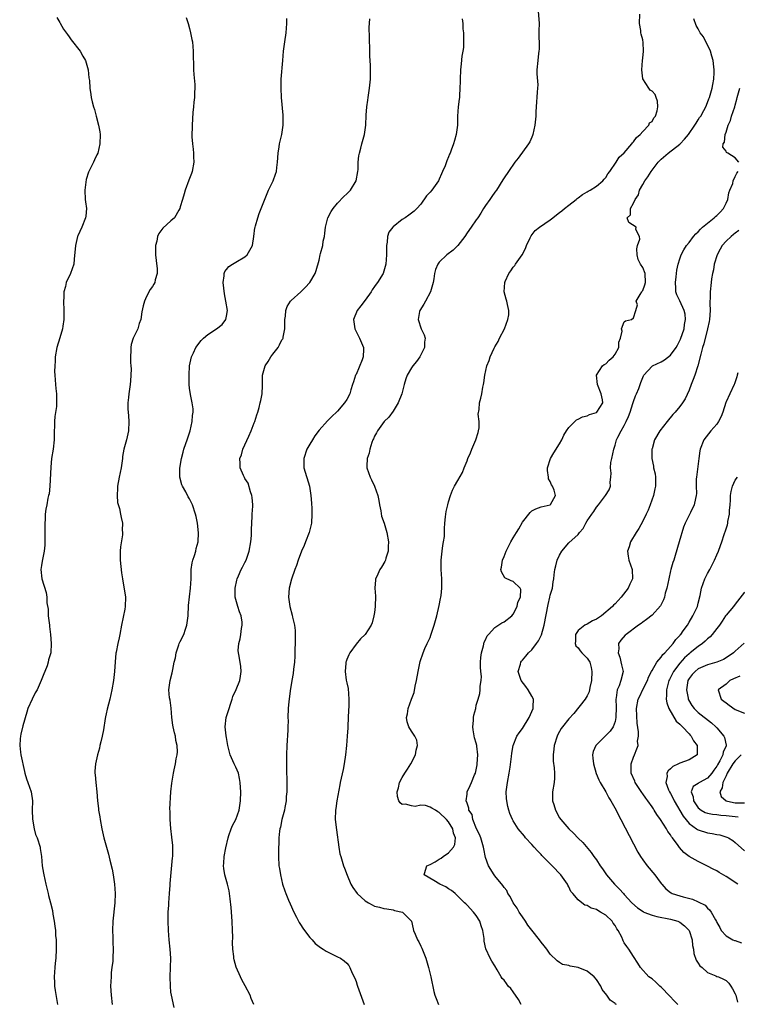
# Model space of a CAD drawing. Units: inches. Extents: x 2565000 to 2568000, y 1530000 to 1533000.
# Drawn here: x 2565564 to 2565719, y 1530107 to 1530320 of the extents above; entities that cross this region are included whole.
import ezdxf

# ---------------------------------------------------------------- set-up
doc = ezdxf.new("R2010")
doc.units = ezdxf.units.IN
doc.header["$MEASUREMENT"] = 0
doc.layers.add('LD25651530_2ft', color=9, linetype='Continuous')

msp = doc.modelspace()

# ---------------------------------------------------------------- linework, layer by layer
at = {"layer": 'LD25651530_2ft'}
for points, elevation in [([(2565572.3, 1530320.3), (2565573, 1530319.22), (2565573.07, 1530319.07), (2565573.78, 1530317.78), (2565574.6, 1530316.6), (2565575, 1530316.11), (2565575.44, 1530315.44), (2565577.37, 1530313), (2565577.97, 1530311.97), (2565578.5, 1530311), (2565579.09, 1530309), (2565579.26, 1530307.26), (2565579.35, 1530306.65), (2565579.45, 1530305), (2565579.66, 1530303.66), (2565579.75, 1530303), (2565579.95, 1530302.05), (2565580.23, 1530301), (2565580.44, 1530300.44), (2565580.8, 1530299), (2565581.34, 1530297), (2565581.59, 1530295.59), (2565581.66, 1530295), (2565581.62, 1530293), (2565581.15, 1530291), (2565581, 1530290.65), (2565580.46, 1530289.54), (2565580.22, 1530289), (2565579.16, 1530286.84), (2565578.68, 1530285.32), (2565578.37, 1530283), (2565578.44, 1530281), (2565578.48, 1530280.48), (2565578.7, 1530279), (2565578.61, 1530277.39), (2565578.55, 1530277), (2565577.71, 1530275), (2565576.86, 1530273.14), (2565576.81, 1530273), (2565576.33, 1530271), (2565576.1, 1530268.1), (2565575.99, 1530267), (2565575.3, 1530265), (2565574.32, 1530263), (2565574.16, 1530262.16), (2565573.83, 1530261), (2565573.8, 1530259.8), (2565573.76, 1530259), (2565573.83, 1530257), (2565573.81, 1530255), (2565573.6, 1530253.6), (2565573.53, 1530253), (2565573, 1530251.06), (2565572.33, 1530249), (2565571.99, 1530247), (2565571.96, 1530246.04), (2565571.88, 1530245), (2565571.82, 1530243.82), (2565571.86, 1530243), (2565571.98, 1530242.02), (2565572.01, 1530241), (2565572.1, 1530240.1), (2565572.24, 1530239), (2565572.21, 1530237.79), (2565572.26, 1530237), (2565572.22, 1530236.22), (2565571.9, 1530234.1), (2565571.82, 1530233), (2565571.83, 1530231.83), (2565571.77, 1530231), (2565571.75, 1530230.25), (2565571.75, 1530229), (2565571.51, 1530227), (2565571.19, 1530225), (2565571, 1530223.16), (2565570.79, 1530219), (2565570.63, 1530217.37), (2565570.55, 1530217), (2565570.4, 1530216.4), (2565570.12, 1530215), (2565569.96, 1530214.04), (2565569.81, 1530213), (2565569.81, 1530211.81), (2565569.75, 1530211), (2565569.75, 1530209), (2565569.69, 1530207.69), (2565569.75, 1530206.25), (2565569.57, 1530205), (2565569.19, 1530203.19), (2565569.16, 1530202.84), (2565569, 1530201.88), (2565568.88, 1530201), (2565569.08, 1530199), (2565570.01, 1530196.01), (2565570.17, 1530195), (2565570.18, 1530193.82), (2565570.43, 1530192.43), (2565570.48, 1530191), (2565570.52, 1530190.52), (2565570.7, 1530189), (2565570.7, 1530188.7), (2565570.97, 1530187), (2565571.12, 1530185), (2565570.99, 1530183), (2565570.54, 1530181.46), (2565570.46, 1530181), (2565570.21, 1530180.21), (2565569.75, 1530179), (2565569.51, 1530178.49), (2565568.96, 1530177), (2565568.03, 1530175), (2565567.66, 1530174.34), (2565566.98, 1530173), (2565566.07, 1530171), (2565565.81, 1530170.19), (2565565, 1530167.24), (2565564.57, 1530165.43), (2565564.48, 1530165), (2565564.39, 1530164.39), (2565564.29, 1530163), (2565564.48, 1530161.52), (2565564.52, 1530161), (2565565.35, 1530157.35), (2565565.41, 1530157), (2565565.77, 1530155.77), (2565566.04, 1530155), (2565566.78, 1530153), (2565567.07, 1530151), (2565567.02, 1530149), (2565567.05, 1530147.05), (2565567.4, 1530145), (2565567.74, 1530143.74), (2565568.07, 1530143), (2565568.7, 1530141), (2565568.75, 1530140.75), (2565569.01, 1530139.01), (2565569.17, 1530137), (2565569.41, 1530135.41), (2565569.49, 1530135), (2565569.94, 1530133), (2565570.16, 1530132.16), (2565570.41, 1530131), (2565570.54, 1530130.54), (2565570.92, 1530129), (2565571.35, 1530127.35), (2565571.48, 1530126.52), (2565571.77, 1530125), (2565571.92, 1530123.92), (2565572, 1530123), (2565572.05, 1530121.95), (2565572.15, 1530121), (2565572.2, 1530120.2), (2565572.2, 1530119), (2565572.11, 1530117), (2565571.98, 1530115.98), (2565571.88, 1530115), (2565571.72, 1530113), (2565571.8, 1530111.8), (2565571.83, 1530111), (2565571.96, 1530110.04), (2565572.43, 1530107)], 7804), ([(2565600.28, 1530320.28), (2565600.7, 1530319), (2565601, 1530317.94), (2565601.24, 1530317), (2565601.51, 1530315.51), (2565601.62, 1530315), (2565601.82, 1530313), (2565601.89, 1530309), (2565601.95, 1530307.95), (2565602.17, 1530305.83), (2565602.19, 1530305), (2565602.1, 1530304.1), (2565602.07, 1530303), (2565601.97, 1530302.03), (2565601.83, 1530301), (2565601.73, 1530299.73), (2565601.58, 1530297), (2565601.53, 1530294.47), (2565601.64, 1530293), (2565601.81, 1530291.81), (2565601.85, 1530291), (2565601.85, 1530290.15), (2565601.92, 1530289), (2565601.56, 1530287), (2565601.42, 1530286.58), (2565600.86, 1530285.14), (2565600.08, 1530283), (2565599.84, 1530282.16), (2565599.46, 1530281), (2565599, 1530279.36), (2565598.89, 1530279), (2565598.68, 1530278.68), (2565597.75, 1530277), (2565597, 1530276.32), (2565595.22, 1530274.78), (2565594.38, 1530273.62), (2565594.1, 1530273), (2565593.94, 1530271.94), (2565593.68, 1530271), (2565593.65, 1530270.35), (2565593.67, 1530269), (2565593.78, 1530267.78), (2565594.01, 1530265.99), (2565594.01, 1530265), (2565593.6, 1530263.6), (2565593.5, 1530263), (2565593.32, 1530262.68), (2565593, 1530262.19), (2565592.5, 1530261.5), (2565592.21, 1530261), (2565591.52, 1530259.52), (2565591.24, 1530259), (2565591, 1530258.01), (2565590.72, 1530256.72), (2565590.47, 1530255), (2565590.15, 1530254.15), (2565589.8, 1530253), (2565588.82, 1530251), (2565588.4, 1530249.6), (2565588.29, 1530249), (2565588.31, 1530248.31), (2565588.24, 1530247), (2565588.28, 1530245.73), (2565588.34, 1530245), (2565588.37, 1530244.37), (2565588.35, 1530243), (2565588.21, 1530241.79), (2565588.15, 1530241), (2565587.86, 1530239), (2565587.8, 1530238.2), (2565587.67, 1530237), (2565587.68, 1530235.68), (2565587.72, 1530235), (2565587.81, 1530234.19), (2565587.89, 1530233), (2565587.83, 1530231), (2565587.35, 1530229), (2565586.78, 1530227), (2565586.54, 1530225.46), (2565586.51, 1530225), (2565586.26, 1530223), (2565586, 1530222), (2565585.79, 1530221), (2565585.42, 1530219), (2565585.43, 1530218.57), (2565585.35, 1530217), (2565585.46, 1530215.46), (2565585.84, 1530214.16), (2565586.06, 1530213), (2565586.25, 1530212.25), (2565586.49, 1530211), (2565586.47, 1530209.53), (2565586.54, 1530209), (2565586.51, 1530208.5), (2565586.1, 1530205.9), (2565586, 1530205), (2565586.01, 1530204.01), (2565585.98, 1530203), (2565586.3, 1530200.3), (2565586.5, 1530199), (2565586.82, 1530197.18), (2565586.85, 1530196.85), (2565587.13, 1530195), (2565587.09, 1530193), (2565587, 1530192.47), (2565586.3, 1530189), (2565585.95, 1530187), (2565585.76, 1530186.24), (2565585.49, 1530185), (2565585.12, 1530183.12), (2565585.07, 1530182.93), (2565584.91, 1530181.09), (2565584.77, 1530179), (2565584.54, 1530177), (2565584.19, 1530175), (2565583.99, 1530174.01), (2565583.75, 1530173), (2565583.18, 1530170.82), (2565583, 1530169.83), (2565582.83, 1530169.17), (2565582.79, 1530168.79), (2565582.39, 1530166.39), (2565582.12, 1530165), (2565581.81, 1530163.81), (2565581.64, 1530163), (2565581.57, 1530162.43), (2565581.13, 1530161), (2565580.68, 1530159), (2565580.56, 1530157.44), (2565580.55, 1530157), (2565580.61, 1530156.61), (2565580.72, 1530155), (2565580.96, 1530153), (2565581.14, 1530151), (2565581.34, 1530149.34), (2565581.35, 1530149), (2565581.6, 1530147.6), (2565581.66, 1530147), (2565582.06, 1530145), (2565582.51, 1530143), (2565583.03, 1530141), (2565583.48, 1530139.48), (2565583.77, 1530138.23), (2565584.29, 1530136.29), (2565584.51, 1530135), (2565584.8, 1530133), (2565584.94, 1530131), (2565584.88, 1530129), (2565584.46, 1530125), (2565584.35, 1530123), (2565584.4, 1530121.6), (2565584.39, 1530120.39), (2565584.47, 1530119), (2565584.44, 1530117), (2565584.4, 1530116.4), (2565584.24, 1530115), (2565584.1, 1530113.9), (2565584.03, 1530113), (2565583.94, 1530111), (2565584.03, 1530109), (2565584.3, 1530107)], 7802), ([(2565597.65, 1530106.35), (2565597.09, 1530109), (2565597, 1530109.71), (2565596.86, 1530111), (2565596.84, 1530113), (2565596.91, 1530115), (2565596.93, 1530117), (2565596.81, 1530119), (2565596.6, 1530121), (2565596.45, 1530123), (2565596.39, 1530125), (2565596.42, 1530127), (2565596.5, 1530128.5), (2565596.52, 1530129), (2565596.65, 1530131), (2565596.79, 1530132.79), (2565596.84, 1530133.16), (2565597.32, 1530138.68), (2565597.37, 1530139), (2565597.39, 1530139.39), (2565597.43, 1530141), (2565597.4, 1530141.4), (2565597.2, 1530143.2), (2565596.95, 1530145.05), (2565596.81, 1530147), (2565596.81, 1530148.81), (2565596.78, 1530149.22), (2565596.98, 1530153), (2565597.16, 1530154.84), (2565597.57, 1530157), (2565597.69, 1530157.69), (2565598.01, 1530159), (2565598.12, 1530160.12), (2565598.33, 1530161), (2565598.39, 1530161.61), (2565598.33, 1530163), (2565598.07, 1530164.07), (2565597.96, 1530165), (2565597.74, 1530165.74), (2565597.47, 1530167), (2565597.4, 1530167.4), (2565597.18, 1530169), (2565597.02, 1530171.02), (2565596.79, 1530172.79), (2565596.69, 1530173.31), (2565596.56, 1530175), (2565596.85, 1530177), (2565597.28, 1530178.72), (2565597.43, 1530179.43), (2565597.71, 1530181), (2565597.94, 1530181.94), (2565598.1, 1530183), (2565598.7, 1530184.7), (2565598.78, 1530185), (2565598.84, 1530185.16), (2565599, 1530185.44), (2565599.75, 1530187), (2565600.13, 1530188.13), (2565600.45, 1530189), (2565600.53, 1530189.47), (2565600.68, 1530191), (2565600.78, 1530193.22), (2565601.24, 1530197), (2565601.34, 1530199), (2565601.36, 1530201), (2565601.58, 1530202.42), (2565601.69, 1530203), (2565602.06, 1530204.06), (2565602.35, 1530205), (2565602.46, 1530205.54), (2565602.86, 1530207), (2565602.93, 1530208.92), (2565602.7, 1530211), (2565602.43, 1530212.43), (2565602.29, 1530213), (2565601.65, 1530215), (2565601.41, 1530215.41), (2565601, 1530216.25), (2565600.73, 1530216.73), (2565600.2, 1530217.8), (2565599.51, 1530219), (2565599.34, 1530219.34), (2565598.94, 1530220.94), (2565598.94, 1530221), (2565598.92, 1530222.92), (2565599.26, 1530225), (2565599.6, 1530226.4), (2565599.79, 1530227), (2565600.24, 1530228.24), (2565600.48, 1530229), (2565601.16, 1530231), (2565601.6, 1530233), (2565601.68, 1530234.32), (2565601.77, 1530235), (2565601.76, 1530235.76), (2565601.6, 1530237), (2565601.19, 1530238.81), (2565601, 1530240.22), (2565600.92, 1530241), (2565600.92, 1530243), (2565601.03, 1530245), (2565601.44, 1530247), (2565601.86, 1530247.86), (2565602.38, 1530249), (2565602.63, 1530249.37), (2565603, 1530249.88), (2565603.52, 1530250.48), (2565604.06, 1530251), (2565605, 1530251.8), (2565606.85, 1530253), (2565608.07, 1530253.93), (2565608.85, 1530255), (2565609, 1530255.78), (2565609.19, 1530257), (2565608.89, 1530259), (2565608.56, 1530260.56), (2565608.28, 1530263), (2565608.49, 1530264.49), (2565608.49, 1530265), (2565608.62, 1530265.38), (2565609, 1530265.83), (2565609.5, 1530266.5), (2565610.28, 1530267), (2565611, 1530267.39), (2565613, 1530268.56), (2565613.49, 1530269), (2565614.01, 1530270.01), (2565614.59, 1530271), (2565614.93, 1530273), (2565615.16, 1530274.84), (2565615.19, 1530275), (2565615.29, 1530275.29), (2565615.76, 1530277), (2565616.09, 1530277.91), (2565616.53, 1530279), (2565617.77, 1530282.23), (2565618.1, 1530283), (2565619.07, 1530285), (2565619.56, 1530286.44), (2565619.78, 1530287), (2565619.91, 1530287.91), (2565620.03, 1530289), (2565620.17, 1530291), (2565620.37, 1530292.37), (2565620.48, 1530293), (2565620.94, 1530295), (2565621.27, 1530297), (2565621.26, 1530299), (2565621.22, 1530299.22), (2565620.91, 1530303), (2565620.79, 1530305), (2565620.82, 1530307), (2565621.2, 1530311), (2565621.34, 1530313), (2565621.58, 1530315), (2565621.87, 1530317), (2565621.97, 1530317.97), (2565622.05, 1530319), (2565622.06, 1530320.06)], 7800), ([(2565614.92, 1530107), (2565614.33, 1530108.33), (2565614.09, 1530109), (2565613.07, 1530111.07), (2565612.35, 1530112.35), (2565612.01, 1530113), (2565611.09, 1530115.09), (2565610.66, 1530116.66), (2565610.61, 1530117), (2565610.58, 1530117.42), (2565610.39, 1530119), (2565610.33, 1530120.33), (2565610.34, 1530121.66), (2565610.31, 1530123), (2565610.21, 1530125), (2565610.01, 1530128.01), (2565609.82, 1530129.82), (2565609.66, 1530131), (2565609.55, 1530131.55), (2565609.21, 1530133), (2565608.64, 1530135), (2565608.41, 1530136.41), (2565608.37, 1530137), (2565608.45, 1530137.55), (2565608.53, 1530139), (2565608.86, 1530140.86), (2565609.34, 1530143), (2565609.54, 1530143.54), (2565609.99, 1530145), (2565610.27, 1530145.73), (2565611.01, 1530147), (2565611.76, 1530149), (2565612.06, 1530151), (2565612.1, 1530153), (2565612.06, 1530153.94), (2565611.99, 1530155), (2565611.83, 1530155.83), (2565611.56, 1530157), (2565611, 1530158.33), (2565610.68, 1530159), (2565609.81, 1530161), (2565609.32, 1530163), (2565609, 1530164.72), (2565608.94, 1530165.06), (2565608.74, 1530167), (2565608.96, 1530169.04), (2565609.57, 1530171), (2565609.9, 1530171.9), (2565610.24, 1530173), (2565610.4, 1530173.6), (2565611.11, 1530175.11), (2565611.88, 1530177), (2565612, 1530178), (2565612.2, 1530179), (2565612.08, 1530180.08), (2565611.72, 1530182.28), (2565611.58, 1530183), (2565611.54, 1530183.54), (2565611.65, 1530185), (2565611.97, 1530186.03), (2565612.07, 1530187), (2565612.25, 1530188.25), (2565612.42, 1530189), (2565612.36, 1530189.64), (2565612.18, 1530191), (2565611.83, 1530191.83), (2565611.43, 1530193), (2565610.91, 1530195), (2565610.9, 1530197), (2565611.26, 1530198.74), (2565611.33, 1530199), (2565611.62, 1530199.62), (2565612.2, 1530201), (2565612.46, 1530201.54), (2565613, 1530202.52), (2565613.22, 1530203), (2565613.9, 1530205), (2565614.26, 1530207), (2565614.37, 1530208.37), (2565614.4, 1530209), (2565614.41, 1530209.59), (2565614.57, 1530212.57), (2565614.57, 1530213), (2565614.67, 1530214.67), (2565614.66, 1530215), (2565614.54, 1530216.54), (2565614.47, 1530217), (2565614.18, 1530217.82), (2565613.65, 1530219.65), (2565613, 1530220.71), (2565612.91, 1530220.91), (2565612.7, 1530221.3), (2565611.98, 1530223), (2565611.93, 1530223.93), (2565611.85, 1530225), (2565612.24, 1530225.76), (2565612.55, 1530227), (2565613, 1530227.92), (2565613.8, 1530229.8), (2565614.36, 1530231), (2565615, 1530232.7), (2565615.14, 1530233), (2565615.59, 1530234.41), (2565615.8, 1530235), (2565616.03, 1530236.02), (2565616.29, 1530237), (2565616.45, 1530237.55), (2565616.68, 1530239), (2565616.79, 1530240.79), (2565616.82, 1530241), (2565616.82, 1530243), (2565617.35, 1530245), (2565618.04, 1530245.96), (2565618.62, 1530247), (2565619, 1530247.53), (2565620.15, 1530249), (2565620.47, 1530249.53), (2565621, 1530250.63), (2565621.15, 1530250.85), (2565621.22, 1530251), (2565621.24, 1530251.24), (2565621.62, 1530253), (2565621.62, 1530255), (2565621.73, 1530255.73), (2565621.8, 1530257), (2565622.13, 1530257.87), (2565622.86, 1530259), (2565623, 1530259.14), (2565625.09, 1530261), (2565626.04, 1530261.96), (2565626.99, 1530263), (2565628.18, 1530265), (2565628.41, 1530265.59), (2565629, 1530267.88), (2565629.27, 1530269), (2565629.33, 1530269.33), (2565629.82, 1530271), (2565629.93, 1530271.93), (2565630.16, 1530273), (2565630.28, 1530273.72), (2565630.4, 1530275), (2565630.91, 1530277), (2565631.64, 1530278.36), (2565632.06, 1530279), (2565633, 1530280.17), (2565634.37, 1530281.63), (2565635, 1530282.22), (2565635.79, 1530283), (2565637.05, 1530285), (2565637.41, 1530287), (2565637.44, 1530287.44), (2565637.48, 1530289), (2565637.62, 1530290.38), (2565637.73, 1530291), (2565638.04, 1530292.04), (2565638.28, 1530293), (2565638.86, 1530295), (2565639.12, 1530297), (2565639.2, 1530299.2), (2565639.35, 1530301), (2565639.57, 1530302.43), (2565639.64, 1530303), (2565639.94, 1530305), (2565640.11, 1530307), (2565640.11, 1530309.89), (2565639.99, 1530311.99), (2565639.98, 1530314.02), (2565639.94, 1530315), (2565639.95, 1530315.95), (2565639.88, 1530318.12), (2565640.01, 1530320.01)], 7798), ([(2565659.97, 1530319.97), (2565660.08, 1530319), (2565660.13, 1530317.87), (2565660.22, 1530317), (2565660.24, 1530315), (2565660.22, 1530313.78), (2565660.11, 1530313), (2565659.91, 1530311.91), (2565659.73, 1530310.27), (2565659.56, 1530309), (2565659.49, 1530307), (2565659.51, 1530306.49), (2565659.48, 1530305), (2565659.35, 1530303.35), (2565659.35, 1530303), (2565659.33, 1530302.67), (2565659.1, 1530301), (2565658.97, 1530299), (2565658.91, 1530297), (2565658.66, 1530295), (2565658.29, 1530293.71), (2565658.1, 1530293), (2565657.6, 1530291.6), (2565657.36, 1530291), (2565657.23, 1530290.77), (2565657, 1530290.17), (2565656.65, 1530289.35), (2565656.26, 1530288.26), (2565655.73, 1530287), (2565655.49, 1530286.51), (2565655, 1530285.38), (2565654.82, 1530285), (2565653.4, 1530283), (2565653, 1530282.52), (2565652.27, 1530281.73), (2565651, 1530279.99), (2565650.14, 1530279), (2565649.57, 1530278.43), (2565648.44, 1530277.56), (2565647.61, 1530277), (2565647, 1530276.62), (2565645, 1530275.07), (2565644.93, 1530275), (2565644.12, 1530273.88), (2565643.78, 1530273), (2565643.71, 1530271.71), (2565643.59, 1530271), (2565643.59, 1530270.41), (2565643.61, 1530269), (2565643.44, 1530267), (2565643, 1530265.47), (2565642.84, 1530265), (2565641.64, 1530263), (2565641.35, 1530262.65), (2565641, 1530262.13), (2565640.52, 1530261.48), (2565640.25, 1530261), (2565639, 1530259.24), (2565638.04, 1530257.96), (2565637.26, 1530257), (2565636.43, 1530255), (2565636.76, 1530253), (2565637.76, 1530251), (2565638.62, 1530249), (2565638.64, 1530248.64), (2565638.58, 1530247), (2565638.35, 1530246.35), (2565637, 1530243.17), (2565636.91, 1530243), (2565636.46, 1530241.54), (2565636.24, 1530241), (2565635.87, 1530239.87), (2565635.64, 1530239), (2565635, 1530237.77), (2565634.51, 1530237), (2565633, 1530235.24), (2565632.77, 1530235), (2565631.85, 1530234.15), (2565630.84, 1530233.16), (2565629, 1530231.1), (2565628.11, 1530229.89), (2565627.57, 1530229), (2565627, 1530228.12), (2565626.38, 1530227), (2565625.7, 1530225), (2565625.72, 1530223.72), (2565625.74, 1530223), (2565626.93, 1530219), (2565627.24, 1530217), (2565627.35, 1530215.35), (2565627.4, 1530215), (2565627.43, 1530214.57), (2565627.48, 1530213), (2565627.36, 1530211), (2565626.9, 1530209), (2565626.11, 1530207), (2565625.81, 1530206.19), (2565625.21, 1530205), (2565624.47, 1530203), (2565624.12, 1530201.88), (2565623.78, 1530201), (2565623.04, 1530198.96), (2565622.56, 1530197), (2565622.41, 1530195), (2565622.66, 1530193), (2565623.18, 1530191.18), (2565623.27, 1530190.73), (2565623.7, 1530189), (2565623.82, 1530187.82), (2565623.86, 1530187), (2565623.83, 1530186.17), (2565623.84, 1530185), (2565623.81, 1530183.81), (2565623.75, 1530182.25), (2565623.68, 1530181), (2565623.48, 1530179.48), (2565623.45, 1530178.55), (2565623.14, 1530177), (2565622.78, 1530174.78), (2565622.58, 1530173), (2565622.5, 1530172.5), (2565622.36, 1530171), (2565622.28, 1530169), (2565622.32, 1530168.32), (2565622.28, 1530167), (2565622.27, 1530166.27), (2565622.01, 1530163), (2565621.94, 1530161), (2565621.97, 1530159.97), (2565621.95, 1530159), (2565622, 1530158), (2565621.97, 1530157), (2565622.02, 1530156.02), (2565622.01, 1530155), (2565622.03, 1530153), (2565621.93, 1530151.93), (2565621.89, 1530151), (2565621.61, 1530149.61), (2565621.52, 1530149), (2565620.98, 1530147), (2565620.64, 1530145.36), (2565620.55, 1530145), (2565620.49, 1530144.49), (2565620.34, 1530143), (2565620.31, 1530141.69), (2565620.26, 1530141), (2565620.23, 1530140.23), (2565620.24, 1530139), (2565620.34, 1530137), (2565620.44, 1530136.44), (2565620.64, 1530135), (2565621.13, 1530133), (2565621.6, 1530131.6), (2565621.82, 1530131), (2565622.41, 1530129.59), (2565622.74, 1530128.74), (2565623.53, 1530127), (2565624.12, 1530125.88), (2565624.71, 1530124.71), (2565625, 1530124.28), (2565625.49, 1530123.49), (2565625.88, 1530123), (2565627, 1530121.52), (2565627.52, 1530121), (2565628.2, 1530120.2), (2565629.32, 1530119.31), (2565629.88, 1530119), (2565630.53, 1530118.53), (2565631, 1530118.29), (2565633, 1530117.34), (2565633.66, 1530117), (2565634.46, 1530116.46), (2565635, 1530115.96), (2565635.45, 1530115.45), (2565635.7, 1530115), (2565636.19, 1530113.81), (2565636.72, 1530112.72), (2565637, 1530111.96), (2565637.23, 1530111.23), (2565637.3, 1530111), (2565638.76, 1530107)], 7796), ([(2565676.36, 1530321.64), (2565676.6, 1530319), (2565676.56, 1530317.44), (2565676.58, 1530313.42), (2565676.55, 1530313), (2565676.48, 1530312.48), (2565676.3, 1530311), (2565676.12, 1530309), (2565676.12, 1530308.12), (2565676.28, 1530305.72), (2565676.26, 1530305), (2565676.16, 1530304.16), (2565675.92, 1530301), (2565675.9, 1530299.9), (2565675.86, 1530299), (2565675.69, 1530297), (2565675.24, 1530295), (2565675.19, 1530294.81), (2565675, 1530294.44), (2565674.56, 1530293.44), (2565674.32, 1530293), (2565672.09, 1530289.91), (2565671.33, 1530289), (2565669.94, 1530287), (2565669, 1530285.63), (2565668.77, 1530285.23), (2565667.36, 1530283), (2565667, 1530282.53), (2565666.39, 1530281.61), (2565665.94, 1530281), (2565665, 1530279.64), (2565664.59, 1530279), (2565664.02, 1530277.98), (2565663.33, 1530277), (2565663, 1530276.56), (2565661.89, 1530275), (2565661, 1530273.78), (2565660.51, 1530273), (2565659, 1530271), (2565657.98, 1530270.02), (2565656.63, 1530269), (2565655, 1530267.43), (2565654.67, 1530267), (2565654.16, 1530265.84), (2565653.97, 1530265), (2565653.8, 1530263.8), (2565653.65, 1530263), (2565653.08, 1530261), (2565651.99, 1530259), (2565651.68, 1530258.32), (2565650.82, 1530257), (2565650.76, 1530256.76), (2565650.42, 1530255), (2565651.12, 1530253), (2565651.71, 1530251.71), (2565651.92, 1530251), (2565651.83, 1530250.17), (2565651.82, 1530249), (2565651, 1530247.39), (2565650.82, 1530247), (2565650.06, 1530245.94), (2565649.28, 1530245), (2565649, 1530244.6), (2565648.03, 1530243), (2565647.77, 1530242.23), (2565647.41, 1530241), (2565646.93, 1530239), (2565646.13, 1530237), (2565645, 1530235.24), (2565644.07, 1530233.93), (2565643.12, 1530233), (2565641.62, 1530231), (2565641.44, 1530230.56), (2565641, 1530229.81), (2565640.77, 1530229.23), (2565640.65, 1530229), (2565640.42, 1530228.42), (2565640, 1530227), (2565639.85, 1530226.15), (2565639.43, 1530225), (2565639.34, 1530223.34), (2565639.36, 1530223), (2565640.06, 1530221), (2565640.38, 1530220.38), (2565641.02, 1530219.02), (2565641.71, 1530217), (2565641.94, 1530215.94), (2565642.07, 1530215), (2565642.34, 1530213.66), (2565642.52, 1530212.52), (2565643.07, 1530211), (2565643.68, 1530209), (2565644, 1530207), (2565643.99, 1530206.01), (2565643.94, 1530205), (2565643.48, 1530203.48), (2565643.36, 1530203), (2565643.26, 1530202.74), (2565642.48, 1530201.52), (2565642.17, 1530201), (2565641.47, 1530199.47), (2565641.23, 1530199), (2565641.19, 1530198.81), (2565641.08, 1530197), (2565641.22, 1530195.22), (2565641.17, 1530193), (2565641, 1530191.7), (2565640.88, 1530191), (2565640.51, 1530189.49), (2565640.26, 1530189), (2565639, 1530187), (2565637.99, 1530186.01), (2565637, 1530184.91), (2565635.7, 1530183), (2565635.46, 1530182.54), (2565635, 1530181.58), (2565634.85, 1530181.15), (2565634.8, 1530181), (2565634.8, 1530180.8), (2565634.64, 1530179), (2565634.89, 1530177.11), (2565635, 1530176.5), (2565635.27, 1530175.27), (2565635.44, 1530173), (2565635.43, 1530171.43), (2565635.38, 1530170.62), (2565635.26, 1530167.26), (2565635.21, 1530166.79), (2565635.1, 1530165), (2565634.93, 1530163), (2565634.74, 1530161), (2565634.45, 1530159), (2565634.21, 1530157.79), (2565633.61, 1530155), (2565633.52, 1530154.48), (2565632.86, 1530151), (2565632.63, 1530149.37), (2565632.56, 1530149), (2565632.52, 1530147), (2565632.77, 1530144.77), (2565633.3, 1530141), (2565633.54, 1530139.54), (2565633.69, 1530139), (2565634.02, 1530137.98), (2565634.29, 1530137), (2565634.48, 1530136.48), (2565635.06, 1530134.94), (2565635.9, 1530133), (2565636.31, 1530132.31), (2565637.22, 1530131), (2565639, 1530129.4), (2565639.68, 1530129), (2565640.53, 1530128.53), (2565641, 1530128.3), (2565642.07, 1530128.07), (2565643, 1530127.77), (2565643.68, 1530127.68), (2565645, 1530127.44), (2565645.35, 1530127.35), (2565647.03, 1530127), (2565648.99, 1530124.99), (2565649.39, 1530123.39), (2565649.46, 1530123), (2565649.76, 1530122.24), (2565650.32, 1530121), (2565650.56, 1530120.56), (2565651, 1530119.61), (2565651.21, 1530119.21), (2565652.08, 1530117), (2565652.65, 1530115), (2565653.15, 1530113), (2565653.83, 1530109.83), (2565654.07, 1530109), (2565654.3, 1530108.3), (2565654.86, 1530107)], 7794), ([(2565672.71, 1530107), (2565672.13, 1530108.13), (2565671, 1530109.78), (2565670.45, 1530110.45), (2565669.89, 1530111), (2565669.53, 1530111.53), (2565669, 1530112.25), (2565668.62, 1530112.62), (2565668.35, 1530113), (2565667.51, 1530114.49), (2565667, 1530115.35), (2565666.36, 1530116.36), (2565666, 1530117), (2565665.04, 1530119.04), (2565664.73, 1530120.73), (2565664.7, 1530121.3), (2565664.45, 1530123), (2565664.05, 1530124.05), (2565663.74, 1530125), (2565663, 1530126.23), (2565662.38, 1530127), (2565661, 1530128.5), (2565660.74, 1530128.74), (2565660.49, 1530129), (2565658.43, 1530131), (2565657.66, 1530131.66), (2565657, 1530132.04), (2565656.43, 1530132.43), (2565655.16, 1530133), (2565653.81, 1530133.81), (2565651.71, 1530135), (2565652.01, 1530136.01), (2565652.33, 1530137), (2565653, 1530137.3), (2565654.15, 1530137.85), (2565655, 1530138.43), (2565655.38, 1530138.62), (2565655.82, 1530139), (2565657, 1530139.77), (2565658.09, 1530141), (2565658.39, 1530141.61), (2565658.49, 1530143), (2565658.07, 1530144.07), (2565657.91, 1530145), (2565657, 1530146.47), (2565656.59, 1530147), (2565655, 1530148.54), (2565654.68, 1530148.68), (2565654.16, 1530149), (2565653.42, 1530149.42), (2565653, 1530149.69), (2565652.01, 1530149.99), (2565651, 1530150.07), (2565649.79, 1530149.79), (2565649, 1530149.93), (2565647.68, 1530150.32), (2565647, 1530150.26), (2565646.56, 1530150.56), (2565646.25, 1530151), (2565645.96, 1530151.96), (2565645.88, 1530153), (2565646.19, 1530153.81), (2565646.43, 1530155), (2565647, 1530156.09), (2565647.53, 1530157), (2565648.15, 1530157.85), (2565648.88, 1530159), (2565649.85, 1530161), (2565650.01, 1530161.99), (2565650.31, 1530163), (2565650.12, 1530164.12), (2565649.73, 1530165), (2565649, 1530166.06), (2565648.4, 1530167), (2565648.07, 1530168.07), (2565647.9, 1530169), (2565648.15, 1530169.85), (2565648.28, 1530171), (2565649.01, 1530173), (2565649.6, 1530174.4), (2565649.82, 1530175.82), (2565650.11, 1530177), (2565650.46, 1530179), (2565650.89, 1530181.11), (2565651.51, 1530183), (2565651.91, 1530183.91), (2565652.37, 1530185), (2565653, 1530186.35), (2565653.19, 1530186.8), (2565653.93, 1530189), (2565654.48, 1530191), (2565655, 1530193.24), (2565655.27, 1530194.73), (2565655.34, 1530195), (2565655.4, 1530195.4), (2565655.58, 1530197), (2565655.56, 1530199), (2565655.4, 1530201), (2565655.39, 1530203), (2565655.62, 1530205), (2565655.79, 1530206.21), (2565655.95, 1530207), (2565656.11, 1530208.11), (2565656.16, 1530209), (2565656.13, 1530209.87), (2565656.22, 1530211), (2565656.38, 1530212.38), (2565656.39, 1530213), (2565656.48, 1530213.52), (2565656.82, 1530215), (2565657, 1530215.62), (2565657.46, 1530217), (2565657.88, 1530218.12), (2565658.31, 1530219), (2565659, 1530220.28), (2565660, 1530222), (2565660.38, 1530223), (2565661, 1530224.5), (2565661.17, 1530225), (2565661.79, 1530226.21), (2565662.07, 1530227), (2565662.94, 1530229), (2565663.38, 1530230.62), (2565663.49, 1530231), (2565663.63, 1530231.63), (2565663.61, 1530233), (2565663.39, 1530234.61), (2565663.61, 1530235.61), (2565663.68, 1530237), (2565663.97, 1530238.03), (2565664.18, 1530239), (2565664.4, 1530240.4), (2565664.54, 1530241), (2565664.65, 1530241.35), (2565664.82, 1530243), (2565665.26, 1530245), (2565665.8, 1530246.2), (2565666.01, 1530247), (2565666.87, 1530248.87), (2565667, 1530249.12), (2565667.71, 1530250.29), (2565668.06, 1530251), (2565669.1, 1530253), (2565669.85, 1530255), (2565670.02, 1530256.02), (2565670.07, 1530257), (2565669.76, 1530258.24), (2565669.63, 1530259), (2565669.45, 1530259.45), (2565669.02, 1530261.02), (2565669.15, 1530263), (2565669.22, 1530263.22), (2565670.01, 1530265), (2565670.45, 1530265.55), (2565671, 1530266.31), (2565671.31, 1530266.69), (2565671.46, 1530267), (2565672.96, 1530269.04), (2565673.65, 1530270.35), (2565673.89, 1530271), (2565674.65, 1530272.65), (2565674.86, 1530273.14), (2565675.75, 1530274.25), (2565676.69, 1530275), (2565679, 1530276.57), (2565679.56, 1530277), (2565680.36, 1530277.64), (2565681, 1530278.12), (2565681.47, 1530278.53), (2565682.1, 1530279), (2565683, 1530279.75), (2565684.58, 1530281), (2565684.79, 1530281.21), (2565685, 1530281.34), (2565685.94, 1530282.06), (2565687, 1530282.61), (2565687.23, 1530282.77), (2565687.66, 1530283), (2565689, 1530283.86), (2565690.36, 1530285), (2565690.64, 1530285.36), (2565691, 1530285.74), (2565691.48, 1530286.52), (2565691.89, 1530287), (2565693.27, 1530289), (2565693.92, 1530290.08), (2565695, 1530291.03), (2565696.67, 1530293), (2565696.79, 1530293.21), (2565697, 1530293.39), (2565697.61, 1530294.39), (2565698.45, 1530295), (2565699, 1530295.69), (2565700.33, 1530297), (2565700.49, 1530297.51), (2565701, 1530297.85), (2565701.38, 1530298.62), (2565701.74, 1530299), (2565702.1, 1530300.1), (2565702.23, 1530301), (2565702.2, 1530302.2), (2565701.89, 1530303), (2565701.68, 1530303.68), (2565701, 1530304.35), (2565700.61, 1530304.61), (2565700.28, 1530305), (2565699.03, 1530307.03), (2565698.78, 1530309), (2565698.91, 1530311), (2565699, 1530311.54), (2565699.13, 1530313), (2565699.09, 1530314.91), (2565699, 1530315.5), (2565698.68, 1530316.68), (2565698.61, 1530317), (2565698.55, 1530317.45), (2565698.3, 1530319), (2565698.33, 1530321)], 7792), ([(2565693.33, 1530107), (2565693.11, 1530107.11), (2565693, 1530107.2), (2565691.93, 1530107.93), (2565691.25, 1530109), (2565690.25, 1530110.25), (2565689.94, 1530111), (2565689, 1530112.39), (2565688.47, 1530113), (2565687, 1530114.19), (2565685, 1530114.99), (2565683.28, 1530115.28), (2565683, 1530115.42), (2565681.67, 1530115.67), (2565681, 1530116.09), (2565680.46, 1530116.46), (2565679, 1530117.9), (2565678.55, 1530118.55), (2565678.25, 1530119), (2565677.66, 1530119.66), (2565677, 1530120.49), (2565676.67, 1530121), (2565675, 1530123.1), (2565674.18, 1530124.18), (2565673.62, 1530125), (2565673, 1530125.94), (2565672.25, 1530127), (2565671.83, 1530127.83), (2565670.97, 1530129), (2565670.34, 1530130.34), (2565669.85, 1530131), (2565669.62, 1530131.62), (2565669, 1530132.27), (2565668.75, 1530132.75), (2565667, 1530134.81), (2565666.87, 1530135), (2565665.68, 1530137), (2565665, 1530138.8), (2565664.64, 1530140.64), (2565664.6, 1530141), (2565663.99, 1530143), (2565663.73, 1530143.73), (2565663.07, 1530145), (2565662.27, 1530147), (2565662.08, 1530148.08), (2565661.43, 1530149), (2565661.43, 1530149.43), (2565661, 1530150.51), (2565660.83, 1530151), (2565661, 1530152.5), (2565661.07, 1530153), (2565661.68, 1530154.32), (2565661.94, 1530155), (2565662.64, 1530156.64), (2565662.81, 1530157), (2565663, 1530157.73), (2565663.2, 1530158.8), (2565663.23, 1530159), (2565663.33, 1530161), (2565663.13, 1530162.87), (2565663.12, 1530163), (2565663, 1530163.47), (2565662.65, 1530164.65), (2565662.35, 1530166.35), (2565662.25, 1530167), (2565662.39, 1530168.39), (2565662.4, 1530169), (2565662.46, 1530169.54), (2565662.88, 1530171), (2565663, 1530171.7), (2565663.42, 1530173), (2565663.75, 1530174.25), (2565663.86, 1530175), (2565663.83, 1530175.83), (2565664.07, 1530177), (2565664.14, 1530177.86), (2565663.98, 1530179), (2565663.89, 1530179.89), (2565663.91, 1530181), (2565664.01, 1530181.99), (2565664.1, 1530183), (2565664.53, 1530184.53), (2565664.71, 1530185.29), (2565665, 1530185.84), (2565665.34, 1530186.66), (2565665.63, 1530187), (2565667, 1530188.46), (2565668.53, 1530189.47), (2565669, 1530189.67), (2565670.72, 1530191), (2565671, 1530191.34), (2565671.85, 1530193), (2565672.02, 1530193.98), (2565672.54, 1530195), (2565672.67, 1530196.67), (2565672.51, 1530197), (2565671, 1530198.43), (2565670.58, 1530198.58), (2565669.18, 1530199.18), (2565668.48, 1530200.48), (2565668.34, 1530201), (2565668.47, 1530201.53), (2565668.64, 1530203), (2565669, 1530203.85), (2565669.45, 1530205), (2565670.49, 1530207), (2565671, 1530207.83), (2565671.67, 1530209), (2565672.18, 1530209.82), (2565673, 1530211.22), (2565674.67, 1530213.33), (2565675, 1530213.69), (2565675.85, 1530214.15), (2565677, 1530214.58), (2565679, 1530214.99), (2565679.04, 1530215.04), (2565680.11, 1530217), (2565679.81, 1530218.19), (2565679.51, 1530219), (2565679.3, 1530219.3), (2565679, 1530220.06), (2565678.62, 1530220.62), (2565678.6, 1530221), (2565678.38, 1530222.38), (2565678.38, 1530223), (2565679.02, 1530225), (2565679.8, 1530226.2), (2565681, 1530228.18), (2565681.47, 1530229), (2565681.96, 1530230.04), (2565682.54, 1530231), (2565683, 1530231.69), (2565684.65, 1530233.35), (2565685, 1530233.47), (2565685.97, 1530234.03), (2565687, 1530234.23), (2565687.51, 1530234.49), (2565689, 1530234.97), (2565689.05, 1530235), (2565690.38, 1530237), (2565690.29, 1530237.71), (2565690, 1530239), (2565689.18, 1530241), (2565688.97, 1530243), (2565690.31, 1530245), (2565690.67, 1530245.33), (2565691, 1530245.49), (2565691.74, 1530246.26), (2565692.61, 1530247), (2565693, 1530247.54), (2565693.81, 1530249), (2565693.85, 1530250.15), (2565694.21, 1530251), (2565694.53, 1530252.53), (2565694.42, 1530253), (2565695, 1530254.55), (2565695.25, 1530254.75), (2565696.58, 1530255), (2565697, 1530255.36), (2565697.47, 1530257), (2565697.83, 1530258.17), (2565697.59, 1530259), (2565698.44, 1530260.44), (2565698.79, 1530261), (2565698.87, 1530261.13), (2565699, 1530261.27), (2565699.45, 1530262.55), (2565699.58, 1530263), (2565699.52, 1530265), (2565699, 1530266.26), (2565698.5, 1530267), (2565698.01, 1530268.01), (2565697.77, 1530269), (2565697.73, 1530270.27), (2565697.85, 1530271), (2565698.38, 1530272.38), (2565698.32, 1530273), (2565697.49, 1530274.51), (2565697.6, 1530275), (2565695.98, 1530275.98), (2565695.61, 1530277), (2565696.38, 1530277.62), (2565696.38, 1530279), (2565697, 1530280.14), (2565697.34, 1530281), (2565698.05, 1530281.95), (2565698.27, 1530283), (2565699, 1530284.23), (2565699.42, 1530285), (2565700.12, 1530285.88), (2565700.81, 1530287), (2565702.35, 1530289), (2565702.65, 1530289.35), (2565703, 1530289.7), (2565704.5, 1530291), (2565707, 1530292.91), (2565707.09, 1530293), (2565708.01, 1530293.99), (2565708.91, 1530295), (2565710.28, 1530297), (2565710.51, 1530297.49), (2565711, 1530298.18), (2565711.3, 1530298.7), (2565711.54, 1530299), (2565712.2, 1530300.2), (2565712.6, 1530301), (2565713, 1530301.91), (2565713.29, 1530302.71), (2565713.41, 1530303), (2565714, 1530305), (2565714.16, 1530305.84), (2565714.37, 1530307), (2565714.42, 1530308.42), (2565714.46, 1530309), (2565714.4, 1530309.6), (2565714.22, 1530311), (2565713.96, 1530311.96), (2565713.61, 1530313), (2565713, 1530314.4), (2565712.63, 1530315), (2565712.1, 1530316.1), (2565711.41, 1530317), (2565711, 1530317.85), (2565710.57, 1530318.57), (2565710.03, 1530320.03)], 7790), ([(2565719.78, 1530289), (2565719, 1530289.95), (2565717.36, 1530291), (2565717.12, 1530291.12), (2565717, 1530291.4), (2565716.28, 1530292.28), (2565716.35, 1530293), (2565716.64, 1530293.36), (2565716.78, 1530295), (2565717, 1530295.5), (2565717.48, 1530297), (2565717.99, 1530298.01), (2565718.22, 1530299), (2565718.89, 1530301), (2565719, 1530301.38), (2565719.35, 1530302.65), (2565719.43, 1530303), (2565719.99, 1530305)], 7788), ([(2565706.58, 1530107), (2565705.82, 1530107.82), (2565704.83, 1530108.83), (2565703, 1530110.76), (2565702.71, 1530111), (2565701.86, 1530111.86), (2565701, 1530112.55), (2565700.33, 1530113), (2565698.48, 1530115), (2565697.96, 1530115.96), (2565697, 1530117.4), (2565696.02, 1530119), (2565695.57, 1530119.57), (2565695, 1530120.34), (2565694.75, 1530120.75), (2565694.67, 1530121), (2565694.45, 1530121.55), (2565693.7, 1530123), (2565693.4, 1530123.4), (2565693, 1530124.08), (2565692.62, 1530124.62), (2565692.4, 1530125), (2565691, 1530126.32), (2565689.88, 1530127), (2565689.31, 1530127.31), (2565689, 1530127.53), (2565687.86, 1530127.86), (2565687, 1530128.42), (2565686.51, 1530128.51), (2565685.79, 1530129), (2565685, 1530129.64), (2565683.91, 1530131), (2565683.47, 1530131.47), (2565683, 1530132.47), (2565682.8, 1530132.8), (2565682.74, 1530133), (2565681.26, 1530135), (2565679.4, 1530137), (2565679, 1530137.39), (2565677.21, 1530139.21), (2565677, 1530139.4), (2565676.25, 1530140.25), (2565675.51, 1530141), (2565675, 1530141.58), (2565673.68, 1530143), (2565673.41, 1530143.41), (2565673, 1530143.86), (2565672.5, 1530144.5), (2565672.05, 1530145), (2565671, 1530146.67), (2565670.81, 1530147), (2565670.26, 1530148.26), (2565670.02, 1530149), (2565669.8, 1530149.8), (2565669.6, 1530151), (2565669.56, 1530151.56), (2565669.5, 1530153), (2565669.72, 1530155), (2565670.09, 1530157), (2565670.31, 1530158.31), (2565670.63, 1530160.63), (2565670.68, 1530161.32), (2565671.01, 1530163), (2565671.8, 1530165), (2565672.27, 1530165.73), (2565673, 1530166.65), (2565674.42, 1530169), (2565675.29, 1530171), (2565675.32, 1530171.32), (2565675.35, 1530173), (2565675, 1530173.65), (2565674.24, 1530175), (2565673.73, 1530175.73), (2565672.7, 1530177), (2565672.09, 1530179), (2565672.57, 1530180.57), (2565672.66, 1530181), (2565672.79, 1530181.21), (2565673, 1530181.44), (2565673.7, 1530182.3), (2565674.33, 1530183), (2565675, 1530183.67), (2565676.03, 1530185), (2565676.43, 1530185.57), (2565677.07, 1530186.93), (2565677.65, 1530189), (2565678.52, 1530193.48), (2565678.9, 1530195), (2565679, 1530195.49), (2565679.47, 1530197), (2565679.64, 1530198.36), (2565679.77, 1530199), (2565679.88, 1530199.88), (2565679.97, 1530201), (2565680.17, 1530201.83), (2565680.48, 1530203), (2565681, 1530204.14), (2565681.47, 1530205), (2565683, 1530206.78), (2565685, 1530208.58), (2565685.35, 1530209), (2565686.14, 1530209.86), (2565686.68, 1530211), (2565687, 1530211.5), (2565688.01, 1530213), (2565688.42, 1530213.58), (2565689, 1530214.5), (2565689.45, 1530215), (2565690.94, 1530217), (2565691.74, 1530218.26), (2565692, 1530219), (2565691.92, 1530219.92), (2565692.12, 1530221), (2565692.19, 1530221.81), (2565692.03, 1530223), (2565692.12, 1530224.12), (2565692.28, 1530225), (2565692.72, 1530227), (2565693, 1530227.88), (2565693.32, 1530229), (2565693.61, 1530229.61), (2565694.32, 1530231), (2565695, 1530232.15), (2565695.44, 1530233), (2565695.92, 1530234.08), (2565696.29, 1530235), (2565696.88, 1530236.88), (2565696.92, 1530237.08), (2565697, 1530237.33), (2565697.43, 1530238.57), (2565697.66, 1530239), (2565698.14, 1530240.14), (2565698.58, 1530241.42), (2565699.14, 1530242.86), (2565699.22, 1530243), (2565701, 1530244.94), (2565701.07, 1530245), (2565703, 1530245.9), (2565703.68, 1530246.32), (2565705, 1530247.34), (2565706.2, 1530249), (2565706.49, 1530249.51), (2565707.18, 1530250.82), (2565707.92, 1530253), (2565708.03, 1530253.97), (2565708.25, 1530255), (2565708.18, 1530256.18), (2565707.98, 1530257), (2565707, 1530259.07), (2565706.37, 1530260.37), (2565706.18, 1530261), (2565706.17, 1530261.83), (2565706.08, 1530263), (2565706.24, 1530264.24), (2565706.33, 1530265.67), (2565706.63, 1530267), (2565707, 1530268.16), (2565707.31, 1530269), (2565707.91, 1530270.09), (2565708.48, 1530271), (2565709, 1530271.64), (2565710, 1530273), (2565710.45, 1530273.55), (2565711, 1530274.01), (2565711.46, 1530274.54), (2565711.95, 1530275), (2565713, 1530275.86), (2565714.44, 1530277), (2565714.72, 1530277.28), (2565715, 1530277.52), (2565715.75, 1530278.25), (2565716.44, 1530279), (2565717, 1530280.17), (2565717.36, 1530281), (2565717.59, 1530282.41), (2565717.82, 1530283), (2565718.45, 1530284.45), (2565718.55, 1530285), (2565719, 1530285.92), (2565719.31, 1530286.68), (2565719.59, 1530287)], 7788), ([(2565719.77, 1530274.23), (2565719, 1530273.69), (2565718.63, 1530273.37), (2565718.11, 1530273), (2565717, 1530271.95), (2565716.17, 1530271), (2565715.75, 1530270.25), (2565715.07, 1530269), (2565714.45, 1530267), (2565714.26, 1530265.74), (2565714.06, 1530265), (2565713.85, 1530263.85), (2565713.77, 1530263), (2565713.54, 1530261), (2565713.54, 1530259.54), (2565713.49, 1530259), (2565713.49, 1530258.51), (2565713.55, 1530257), (2565713.46, 1530255), (2565713.39, 1530254.61), (2565713.03, 1530253), (2565712.23, 1530249.77), (2565711.94, 1530249), (2565711.52, 1530247.52), (2565710.88, 1530245), (2565710.23, 1530243), (2565709.9, 1530242.1), (2565709.45, 1530241), (2565709, 1530239.75), (2565708.14, 1530237.86), (2565707.58, 1530237), (2565707, 1530236.24), (2565706, 1530235), (2565705.51, 1530234.49), (2565704.24, 1530233), (2565702.66, 1530231), (2565701.55, 1530229), (2565701, 1530227.1), (2565700.97, 1530227), (2565700.94, 1530225), (2565701.31, 1530223.31), (2565701.34, 1530223), (2565701.66, 1530221.66), (2565701.72, 1530221), (2565701.77, 1530219.77), (2565701.72, 1530219), (2565701.59, 1530218.41), (2565701.31, 1530217), (2565700.6, 1530215), (2565700.15, 1530213.85), (2565699.76, 1530213), (2565699, 1530211.45), (2565698.15, 1530209.85), (2565697.54, 1530209), (2565696.33, 1530207), (2565696.06, 1530205.94), (2565695.72, 1530205), (2565695.86, 1530203.86), (2565696.02, 1530203), (2565696.73, 1530201), (2565696.79, 1530199), (2565696.18, 1530197.82), (2565695.85, 1530197), (2565694.35, 1530195), (2565693.65, 1530194.35), (2565693, 1530193.59), (2565692.7, 1530193.3), (2565692.47, 1530193), (2565690.08, 1530191), (2565689, 1530190.26), (2565688.11, 1530189.89), (2565687, 1530189.22), (2565686.47, 1530189), (2565685, 1530187.83), (2565684.45, 1530187), (2565684.46, 1530185.54), (2565684.39, 1530185), (2565684.52, 1530184.52), (2565685, 1530184.1), (2565685.44, 1530183.44), (2565685.84, 1530183), (2565686.41, 1530182.41), (2565687, 1530181.88), (2565687.52, 1530181), (2565687.84, 1530179.84), (2565688, 1530179), (2565687.88, 1530177), (2565687.53, 1530175.53), (2565687.4, 1530174.6), (2565687, 1530173.72), (2565686.58, 1530173), (2565684.09, 1530169.91), (2565683, 1530168.74), (2565681.64, 1530167), (2565681.37, 1530166.63), (2565680.66, 1530165.34), (2565680.51, 1530165), (2565679.86, 1530163), (2565679.8, 1530162.2), (2565679.62, 1530161), (2565679.63, 1530159.63), (2565679.81, 1530158.19), (2565679.93, 1530157), (2565679.9, 1530155.9), (2565679.81, 1530155), (2565679.5, 1530153), (2565679.47, 1530151.47), (2565679.5, 1530151), (2565679.74, 1530150.26), (2565680.12, 1530149), (2565681, 1530147.38), (2565681.27, 1530147), (2565683, 1530144.95), (2565684.06, 1530144.06), (2565685, 1530142.99), (2565686.04, 1530142.04), (2565687.86, 1530139.86), (2565688.45, 1530139), (2565689, 1530138.26), (2565689.79, 1530137), (2565690.3, 1530136.3), (2565691.18, 1530135), (2565692.89, 1530133), (2565693.95, 1530131.95), (2565694.81, 1530131), (2565695, 1530130.81), (2565696.66, 1530129), (2565697.89, 1530127.89), (2565699.09, 1530127.09), (2565699.26, 1530127), (2565701, 1530126.33), (2565702.02, 1530126.02), (2565705, 1530125.46), (2565706.57, 1530125), (2565706.87, 1530124.87), (2565707, 1530124.8), (2565708.02, 1530124.02), (2565709, 1530123), (2565709.69, 1530121), (2565709.77, 1530119.77), (2565709.95, 1530119), (2565710.05, 1530118.05), (2565710.57, 1530116.57), (2565711, 1530115.95), (2565711.37, 1530115.37), (2565711.83, 1530115), (2565713, 1530113.91), (2565714.82, 1530113.18), (2565715, 1530113.1), (2565715.34, 1530113), (2565716.47, 1530112.47), (2565717, 1530112.19), (2565717.61, 1530111.61), (2565718.07, 1530111), (2565718.41, 1530110.41), (2565719, 1530109.31), (2565719.1, 1530109), (2565719.51, 1530107.51)], 7786), ([(2565719.53, 1530243.53), (2565719.43, 1530243), (2565719.34, 1530242.66), (2565718.84, 1530241.16), (2565718.77, 1530241), (2565717.8, 1530239), (2565717, 1530237.24), (2565716.93, 1530237.07), (2565716.32, 1530235), (2565715.94, 1530234.06), (2565715.4, 1530233), (2565715, 1530232.45), (2565713.74, 1530231), (2565712.23, 1530229), (2565711.43, 1530227), (2565711.36, 1530226.64), (2565711.1, 1530225), (2565710.63, 1530221), (2565710.57, 1530220.57), (2565710.52, 1530219), (2565710.6, 1530217.4), (2565710.53, 1530217), (2565710.39, 1530216.39), (2565710.14, 1530215), (2565709.33, 1530213.33), (2565709, 1530212.75), (2565708.2, 1530211), (2565707.81, 1530210.19), (2565706.85, 1530207), (2565706.01, 1530204.01), (2565705.7, 1530203), (2565705.5, 1530202.5), (2565705.08, 1530201), (2565705, 1530200.69), (2565704.62, 1530199), (2565704.22, 1530197), (2565703.87, 1530195.87), (2565703.67, 1530195), (2565703.51, 1530194.49), (2565702.86, 1530193.14), (2565701, 1530191.15), (2565699.82, 1530190.18), (2565699, 1530189.66), (2565698.64, 1530189.36), (2565698.08, 1530189), (2565695.43, 1530187), (2565695.2, 1530186.8), (2565694.24, 1530185.76), (2565693.73, 1530185), (2565693.84, 1530183.84), (2565693.67, 1530183), (2565694.07, 1530182.07), (2565694.42, 1530180.42), (2565694.77, 1530179), (2565694.29, 1530177), (2565693.88, 1530175.88), (2565693.44, 1530175), (2565693.26, 1530173.26), (2565693.18, 1530173), (2565693.25, 1530171.25), (2565693.2, 1530169), (2565693, 1530168.16), (2565692.57, 1530167), (2565691.93, 1530166.07), (2565691, 1530165.11), (2565690.87, 1530165), (2565688.84, 1530163), (2565688.29, 1530161.71), (2565688.11, 1530161), (2565688.21, 1530160.21), (2565688.32, 1530159), (2565688.95, 1530156.95), (2565689.53, 1530155.53), (2565689.8, 1530155), (2565691, 1530152.97), (2565691.67, 1530151.67), (2565692.11, 1530151), (2565693.22, 1530149), (2565693.82, 1530147.82), (2565694.27, 1530147), (2565697, 1530141.74), (2565697.96, 1530139.96), (2565698.52, 1530139), (2565699, 1530138.3), (2565699.94, 1530137), (2565701.58, 1530135), (2565702.21, 1530134.21), (2565703, 1530133.14), (2565703.12, 1530133), (2565704.01, 1530132.01), (2565705, 1530131.19), (2565705.11, 1530131.11), (2565705.37, 1530131), (2565707, 1530130.47), (2565707.73, 1530130.27), (2565709.78, 1530129.78), (2565711, 1530129.22), (2565712.46, 1530128.46), (2565713, 1530127.84), (2565713.46, 1530127.46), (2565713.78, 1530127), (2565714.69, 1530125.31), (2565714.93, 1530124.93), (2565715, 1530124.76), (2565715.63, 1530123.63), (2565715.94, 1530123), (2565717, 1530121.84), (2565718.46, 1530121), (2565718.84, 1530120.84), (2565719, 1530120.82), (2565720.34, 1530120.34)], 7784), ([(2565719.56, 1530133), (2565719, 1530133.41), (2565718.05, 1530134.05), (2565717, 1530134.71), (2565715.54, 1530135.54), (2565715, 1530135.87), (2565714.24, 1530136.24), (2565713, 1530136.92), (2565711, 1530137.92), (2565709.03, 1530139.03), (2565707.88, 1530139.88), (2565706.93, 1530140.93), (2565706.65, 1530141.35), (2565705.42, 1530143), (2565705.23, 1530143.22), (2565705, 1530143.65), (2565704.42, 1530144.42), (2565704.13, 1530145), (2565702.87, 1530147), (2565702.06, 1530148.06), (2565701.5, 1530149), (2565701.29, 1530149.29), (2565701, 1530149.73), (2565700.1, 1530151), (2565699.63, 1530151.63), (2565699, 1530152.55), (2565698.81, 1530152.81), (2565697.36, 1530155), (2565697.27, 1530155.27), (2565696.52, 1530157), (2565696.46, 1530157.54), (2565696.48, 1530159), (2565697, 1530160.48), (2565697.23, 1530161), (2565697.73, 1530162.27), (2565697.97, 1530163), (2565697.89, 1530163.89), (2565698.05, 1530165), (2565698.08, 1530165.92), (2565697.79, 1530167.79), (2565697.65, 1530171), (2565698.02, 1530173), (2565698.36, 1530173.64), (2565699.05, 1530175.05), (2565700.04, 1530177), (2565700.24, 1530177.76), (2565700.9, 1530179), (2565701, 1530179.22), (2565702.06, 1530181), (2565703, 1530182.06), (2565703.36, 1530182.64), (2565703.77, 1530183), (2565705, 1530184.35), (2565705.54, 1530185), (2565706.13, 1530185.87), (2565707, 1530186.77), (2565707.1, 1530186.9), (2565707.2, 1530187), (2565707.76, 1530187.76), (2565708.64, 1530189), (2565709, 1530189.64), (2565709.84, 1530191), (2565710.8, 1530193), (2565711, 1530193.71), (2565711.41, 1530195.41), (2565711.73, 1530197), (2565712.03, 1530197.97), (2565712.45, 1530199), (2565713, 1530200.16), (2565713.48, 1530201), (2565713.98, 1530202.02), (2565714.51, 1530203), (2565715, 1530204.17), (2565715.36, 1530205), (2565715.81, 1530206.19), (2565716.06, 1530207), (2565716.6, 1530208.6), (2565716.75, 1530209), (2565716.83, 1530209.17), (2565717, 1530209.78), (2565717.3, 1530210.7), (2565717.36, 1530211), (2565717.4, 1530211.4), (2565717.74, 1530213), (2565717.76, 1530213.76), (2565717.89, 1530215), (2565717.96, 1530215.96), (2565718, 1530217), (2565718.1, 1530217.9), (2565718.38, 1530219), (2565719, 1530220.32), (2565719.46, 1530221)], 7782), ([(2565721, 1530196.08), (2565719, 1530193.55), (2565718.59, 1530193), (2565717, 1530191.16), (2565716.91, 1530191), (2565716.16, 1530189.84), (2565715.57, 1530189), (2565715, 1530188.29), (2565714.04, 1530187), (2565713.55, 1530186.45), (2565713, 1530186.02), (2565712.49, 1530185.51), (2565711.88, 1530185), (2565711, 1530184.41), (2565709.25, 1530183), (2565709, 1530182.82), (2565708.05, 1530181.95), (2565707, 1530180.78), (2565705.66, 1530179), (2565705, 1530177.66), (2565704.76, 1530177.24), (2565704.65, 1530177), (2565704.48, 1530176.48), (2565704.1, 1530175), (2565704.16, 1530173.84), (2565704.06, 1530173), (2565704.17, 1530172.17), (2565704.61, 1530171), (2565706.21, 1530168.21), (2565707, 1530167.61), (2565707.27, 1530167.27), (2565707.59, 1530167), (2565709, 1530165.48), (2565709.22, 1530165.22), (2565709.47, 1530165), (2565709.96, 1530163.96), (2565710.77, 1530163), (2565710.79, 1530161.21), (2565710.73, 1530161), (2565709, 1530159.89), (2565707, 1530159.15), (2565706.73, 1530159), (2565705.52, 1530158.48), (2565705, 1530157.94), (2565704.47, 1530157.53), (2565704.19, 1530157), (2565704.25, 1530156.25), (2565704, 1530155), (2565704.57, 1530153.43), (2565704.76, 1530153), (2565705, 1530152.59), (2565705.54, 1530151.54), (2565705.77, 1530151), (2565707.7, 1530147.7), (2565709, 1530146.15), (2565710.64, 1530145), (2565710.84, 1530144.84), (2565711, 1530144.75), (2565713, 1530144.11), (2565713.99, 1530143.99), (2565715, 1530143.73), (2565715.65, 1530143.65), (2565717.18, 1530143.18), (2565717.52, 1530143), (2565718.46, 1530142.46), (2565719, 1530142.03), (2565721, 1530140.19)], 7780), ([(2565720.93, 1530185.07), (2565719, 1530183.34), (2565718.59, 1530183), (2565717, 1530181.91), (2565716.43, 1530181.57), (2565715, 1530180.98), (2565713, 1530180.42), (2565711, 1530179.56), (2565710.3, 1530179), (2565709.67, 1530178.33), (2565709, 1530177.43), (2565708.76, 1530177), (2565708.43, 1530175), (2565708.78, 1530173.22), (2565708.81, 1530173), (2565708.87, 1530172.87), (2565709.62, 1530171.62), (2565710.14, 1530171), (2565710.55, 1530170.55), (2565711, 1530170.14), (2565713.85, 1530167.85), (2565714.79, 1530167), (2565715, 1530166.78), (2565716.54, 1530165), (2565716.69, 1530164.69), (2565717.06, 1530163.06), (2565717.06, 1530163), (2565717.03, 1530162.97), (2565717, 1530162.86), (2565716.4, 1530161.6), (2565716.33, 1530161), (2565715.65, 1530159.65), (2565715.16, 1530158.84), (2565715, 1530158.54), (2565714.35, 1530157.65), (2565713.91, 1530157), (2565713, 1530155.92), (2565711.26, 1530155), (2565711.11, 1530154.89), (2565711, 1530154.78), (2565709.89, 1530154.11), (2565709.48, 1530153), (2565709.92, 1530151.92), (2565709.96, 1530151), (2565711, 1530149.49), (2565711.6, 1530149), (2565712.51, 1530148.51), (2565713, 1530148.36), (2565714.11, 1530148.11), (2565715, 1530148.05), (2565715.9, 1530147.9), (2565717, 1530147.86), (2565719, 1530147.65), (2565719.6, 1530147.6)], 7778), ([(2565720.01, 1530177.99), (2565718.61, 1530177.39), (2565717.85, 1530177), (2565717, 1530176.27), (2565715.32, 1530175), (2565715.97, 1530173), (2565716.56, 1530172.56), (2565717, 1530172.18), (2565717.67, 1530171.67), (2565719, 1530170.77), (2565721, 1530169.96)], 7776), ([(2565720.24, 1530161), (2565719, 1530159.68), (2565718.49, 1530159), (2565717.24, 1530157), (2565717, 1530156.45), (2565716.3, 1530155), (2565716.16, 1530153.84), (2565715.68, 1530153), (2565715.94, 1530151.94), (2565717.03, 1530151.03), (2565718.65, 1530150.65), (2565719, 1530150.61), (2565719.42, 1530150.58), (2565721, 1530150.58)], 7776)]:
    msp.add_lwpolyline(points, dxfattribs=dict(at, elevation=elevation))

doc.saveas('drawing.dxf')
